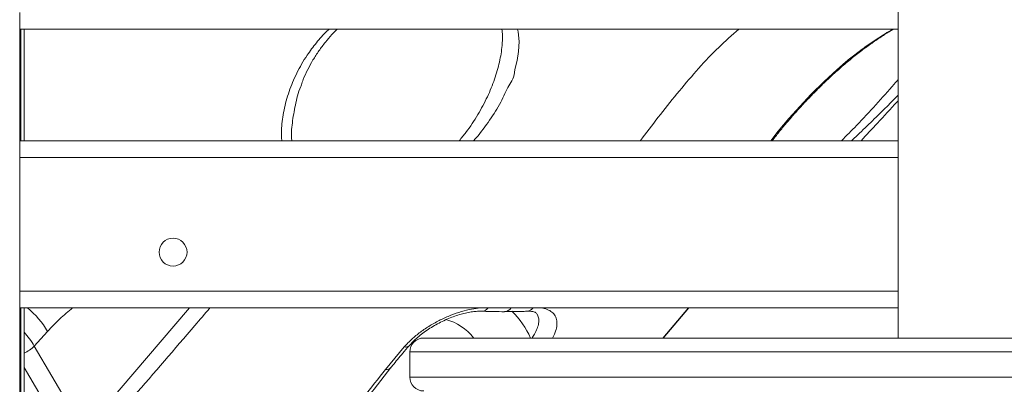
# Model space of a CAD drawing. Units: millimetres. Extents: x -9753 to 19787, y -5032 to 5238.
# Drawn here: x -7202 to -6849, y 2404 to 2535 of the extents above; entities that cross this region are included whole.
import ezdxf

# ---------------------------------------------------------------- set-up
doc = ezdxf.new("R2010")
doc.units = ezdxf.units.MM

msp = doc.modelspace()

# ---------------------------------------------------------------- linework, layer by layer
at = {"color": 7, "linetype": 'Continuous', "lineweight": 15}
for p, q in [((-6887.39, 3184.42), (-6887.39, 2420.42)), ((-7202.39, 2533.1), (-7202.39, 2537.24)), ((-7202.39, 2533.1), (-7202.39, 1691.24)), ((-7202.39, 2531.24), (-6887.39, 2531.24)), ((-7200.81, 2531.24), (-7200.81, 2491.24)), ((-7202.39, 2491.24), (-6887.39, 2491.24)), ((-7202.39, 2431.24), (-6887.39, 2431.24)), ((-7200.81, 2431.24), (-7200.81, 1691.24)), ((-6971.66, 2420.42), (-6962.4, 2431.24)), ((-7197.15, 2417.55), (-7192.39, 2422.82)), ((-7179.3, 2386.97), (-7197.15, 2417.55)), ((-7071.21, 2409.19), (-7064.48, 2417.27)), ((-7062.52, 2415.42), (-7062.52, 2406.42))]:
    msp.add_line(p, q, dxfattribs=at)
at = {"color": 8, "linetype": 'Continuous', "lineweight": 15}
for p, q in [((-7201.98, 2531.24), (-7201.98, 2491.24)), ((-7202.39, 2485.24), (-6887.39, 2485.24)), ((-7202.39, 2437.24), (-6887.39, 2437.24)), ((-7201.98, 2431.24), (-7201.98, 1691.24)), ((-7179.3, 2386.97), (-7141.5, 2431.24)), ((-6971.76, 2420.42), (-6962.54, 2431.24)), ((-7200.81, 2409.9), (-7187.79, 2387.61))]:
    msp.add_line(p, q, dxfattribs=at)
at = {"color": 8, "linetype": 'Continuous', "lineweight": 15, "flags": 128}
for points in [[(-7023.92, 2531.24), (-7023.63, 2530.32), (-7023.28, 2526.88), (-7023.51, 2523.21), (-7024.05, 2520.07), (-7024.86, 2516.79), (-7024.86, 2516.79), (-7024.86, 2516.79)], [(-6933.06, 2491.24), (-6930.37, 2494.7), (-6926.62, 2499.16), (-6922.69, 2503.54), (-6918.51, 2507.92), (-6913.99, 2512.38), (-6909.25, 2516.79), (-6909.25, 2516.79), (-6909.25, 2516.79)]]:
    msp.add_lwpolyline(points, dxfattribs=at)
at = {"color": 7, "linetype": 'Continuous', "lineweight": 15}
msp.add_circle((-7147.39, 2451.24), 5, dxfattribs=at)
at = {"color": 8, "linetype": 'Continuous', "lineweight": 15}
for centre, radius, start, end in [((-7220.99, 2405.76), 33.3, 30.8144, 49.9336), ((-7036.74, 2432.98), 2.94, 269.657, 323.9325), ((-7045.06, 2409.64), 27.98, 22.6434, 46.7088), ((-7020.69, 2433.06), 3.04, 273.7631, 323.2057), ((-7054.56, 2408.81), 18.96, 38.1427, 74.7656), ((-7224.24, 2401.57), 31.45, 30.549, 41.8401), ((-7205.1, 2425.11), 10.97, 293.0622, 316.4622), ((-7063.94, 2418.96), 1.78, 252.187, 312.4393), ((-7070.75, 2411.17), 2.04, 257.2176, 317.3276)]:
    msp.add_arc(centre, radius, start, end, dxfattribs=at)
at = {"color": 7, "linetype": 'Continuous', "lineweight": 15}
for centre, radius, start, end in [((-7028.64, 2432.89), 3, 271.4984, 325.8483), ((-7057.52, 2415.42), 5, 89.8028, 180.1175), ((-7057.52, 2406.42), 5, 179.9286, 270.0005)]:
    msp.add_arc(centre, radius, start, end, dxfattribs=at)
at = {"color": 8, "linetype": 'Continuous', "lineweight": 15}
for points, knots in [([(-7108.43, 2491.24), (-7108.48, 2492.74), (-7108.6, 2496.33), (-7107.7, 2502.25), (-7105.94, 2508.87), (-7103.18, 2515.5), (-7099.83, 2521.36), (-7096.06, 2526.39), (-7093.41, 2529.51), (-7091.68, 2531.04), (-7091.46, 2531.24)], [0, 0, 0, 0, 0.110778, 0.26563, 0.426996, 0.58875, 0.749993, 0.866058, 0.982349, 1, 1, 1, 1]), ([(-7044.8, 2491.24), (-7043.98, 2492.23), (-7041.43, 2495.28), (-7038.02, 2500.58), (-7034.56, 2506.95), (-7031.99, 2513.3), (-7030.22, 2519.5), (-7029.39, 2524.78), (-7029.15, 2528.66), (-7029.38, 2530.53), (-7029.47, 2531.24)], [0, 0, 0, 0, 0.074207, 0.229982, 0.385361, 0.53588, 0.686761, 0.837158, 0.937919, 1, 1, 1, 1]), ([(-6909.25, 2516.79), (-6909.25, 2516.79), (-6909.25, 2516.79), (-6907.01, 2518.79), (-6905.1, 2520.36), (-6900.69, 2523.82), (-6896.52, 2526.76), (-6892.67, 2529.3), (-6890.27, 2530.71), (-6889.37, 2531.24)], [0, 0, 0, 0, 0.00001, 0.030536, 0.238422, 0.446274, 0.65892, 0.871524, 1, 1, 1, 1]), ([(-7024.86, 2516.79), (-7024.86, 2516.79), (-7024.86, 2513.86), (-7027.11, 2511.42), (-7029.75, 2504.73), (-7033.8, 2498.65), (-7037.09, 2493.97), (-7039.3, 2491.57), (-7039.6, 2491.24)], [0, 0, 0, 0, 0.000002, 0.230035, 0.460087, 0.709872, 0.960347, 1, 1, 1, 1]), ([(-7101.38, 2511.27), (-7101.46, 2511.08), (-7102.47, 2508.68), (-7103.62, 2504.1), (-7104.69, 2497.65), (-7105.08, 2493.35), (-7104.83, 2491.28), (-7104.83, 2491.24)], [0, 0, 0, 0, 0.029446, 0.35905, 0.676255, 0.994096, 1, 1, 1, 1]), ([(-6907.71, 2491.24), (-6905.9, 2493.06), (-6901.67, 2497.29), (-6895.36, 2504.13), (-6890.41, 2509.65), (-6887.86, 2512.64), (-6887.39, 2513.18)], [0, 0, 0, 0, 0.254329, 0.590408, 0.925607, 1, 1, 1, 1]), ([(-6887.39, 2507.57), (-6888.94, 2506), (-6892.16, 2502.74), (-6897.25, 2497.75), (-6901.28, 2493.85), (-6903.62, 2491.71), (-6904.12, 2491.24)], [0, 0, 0, 0, 0.28706, 0.59572, 0.912303, 1, 1, 1, 1]), ([(-7192.39, 2422.82), (-7190.97, 2424.33), (-7188.1, 2427.4), (-7184.98, 2429.95), (-7183.4, 2431.24)], [0, 0, 0, 0, 0.494941, 1, 1, 1, 1]), ([(-7134.17, 2431.24), (-7135.97, 2429.14), (-7145.05, 2418.53), (-7158.72, 2402.63), (-7170.61, 2388.87), (-7175.19, 2383.57)], [0, 0, 0, 0, 0.13186, 0.665672, 1, 1, 1, 1]), ([(-7064.48, 2417.27), (-7063.61, 2418.19), (-7061.88, 2420.02), (-7058.72, 2422.58), (-7055.27, 2424.92), (-7051.57, 2426.96), (-7047.77, 2428.66), (-7043.97, 2429.97), (-7040.37, 2430.88), (-7038.2, 2431.12), (-7037.16, 2431.24)], [0, 0, 0, 0, 0.125956, 0.251914, 0.378356, 0.504797, 0.631404, 0.758013, 0.884313, 1, 1, 1, 1]), ([(-7018.67, 2420.42), (-7018.37, 2420.87), (-7017.59, 2422.05), (-7016.77, 2423.85), (-7016.23, 2425.73), (-7016.2, 2427.39), (-7016.55, 2428.68), (-7017.12, 2429.28), (-7017.35, 2429.53)], [0, 0, 0, 0, 0.118115, 0.302938, 0.493078, 0.676935, 0.866054, 1, 1, 1, 1]), ([(-7015.79, 2431.24), (-7015.69, 2431.24), (-7014.67, 2431.2), (-7013.17, 2430.73), (-7011.41, 2429.79), (-7010.25, 2428.42), (-7009.68, 2426.68), (-7009.72, 2424.61), (-7010.23, 2422.5), (-7010.97, 2421.03), (-7011.28, 2420.42)], [0, 0, 0, 0, 0.017268, 0.1642369, 0.3108847, 0.4575276, 0.6039649, 0.7503996, 0.8970114, 1, 1, 1, 1]), ([(-6791.55, 2415.42), (-6791.58, 2415.42), (-6791.66, 2415.42), (-6792.4, 2415.42), (-6793.62, 2415.42), (-6795.33, 2415.42), (-6797.5, 2415.42), (-6800.51, 2415.42), (-6804.56, 2415.42), (-6809.86, 2415.42), (-6815.89, 2415.42), (-6823.22, 2415.42), (-6831.93, 2415.42), (-6842.17, 2415.42), (-6853.16, 2415.42), (-6864.77, 2415.42), (-6876.82, 2415.42), (-6889.31, 2415.42), (-6902.21, 2415.42), (-6916.05, 2415.42), (-6930.72, 2415.42), (-6944.54, 2415.42), (-6956.79, 2415.42), (-6967.41, 2415.42), (-6977.71, 2415.42), (-6987.64, 2415.42), (-6997.24, 2415.42), (-7006.67, 2415.42), (-7015.14, 2415.42), (-7022.58, 2415.42), (-7029.1, 2415.42), (-7035.28, 2415.42), (-7040.72, 2415.42), (-7045.38, 2415.42), (-7049.35, 2415.42), (-7052.9, 2415.42), (-7056.44, 2415.42), (-7059.16, 2415.42), (-7061.05, 2415.42), (-7062.08, 2415.42), (-7062.54, 2415.42), (-7062.47, 2415.42), (-7062.45, 2415.42)], [0, 0, 0, 0, 0.015148, 0.032193, 0.049483, 0.066774, 0.084419, 0.102065, 0.127968, 0.153876, 0.180512, 0.207152, 0.241593, 0.27604, 0.311457, 0.346878, 0.382022, 0.417169, 0.453068, 0.488967, 0.529718, 0.570465, 0.598554, 0.62667, 0.654752, 0.680922, 0.70709, 0.73388, 0.760666, 0.781321, 0.801974, 0.823164, 0.84435, 0.861779, 0.879207, 0.897122, 0.915036, 0.941336, 0.958759, 0.976183, 0.994152, 1, 1, 1, 1]), ([(-7062.47, 2406.42), (-7062.45, 2406.42), (-7062.41, 2406.42), (-7061.52, 2406.42), (-7059.81, 2406.42), (-7057.27, 2406.42), (-7054.54, 2406.42), (-7051.24, 2406.42), (-7047.47, 2406.42), (-7043.31, 2406.42), (-7038.8, 2406.42), (-7033.9, 2406.42), (-7028.01, 2406.42), (-7021.07, 2406.42), (-7012.95, 2406.42), (-7004.42, 2406.42), (-6994.66, 2406.42), (-6983.73, 2406.42), (-6971.55, 2406.42), (-6959.13, 2406.42), (-6946.55, 2406.42), (-6934.02, 2406.42), (-6921.51, 2406.42), (-6909.05, 2406.42), (-6895.95, 2406.42), (-6882.41, 2406.42), (-6870.02, 2406.42), (-6859.45, 2406.42), (-6850.58, 2406.42), (-6841.84, 2406.42), (-6833.32, 2406.42), (-6825.05, 2406.42), (-6817.35, 2406.42), (-6810.93, 2406.42), (-6805.75, 2406.42), (-6801.61, 2406.42), (-6798.05, 2406.42), (-6795.35, 2406.42), (-6793.44, 2406.42), (-6792.22, 2406.42), (-6791.57, 2406.42), (-6791.59, 2406.42), (-6791.6, 2406.42)], [0, 0, 0, 0, 0.014433, 0.032336, 0.058619, 0.076031, 0.093444, 0.111402, 0.12936, 0.146597, 0.163836, 0.181471, 0.199107, 0.22329, 0.247477, 0.272346, 0.297219, 0.329513, 0.361813, 0.395018, 0.428227, 0.461263, 0.494301, 0.52799, 0.561681, 0.601593, 0.641504, 0.668894, 0.696308, 0.723694, 0.753183, 0.782668, 0.812879, 0.843084, 0.865452, 0.887817, 0.910745, 0.933668, 0.951937, 0.970204, 0.988969, 1, 1, 1, 1])]:
    msp.add_open_spline(points, degree=3, knots=knots, dxfattribs=at)
at = {"color": 7, "linetype": 'Continuous', "lineweight": 15}
for points, knots in [([(-7101.39, 2511.28), (-7101.16, 2511.93), (-7100.52, 2513.78), (-7099.13, 2516.76), (-7097.28, 2520.19), (-7095.16, 2523.48), (-7092.87, 2526.51), (-7090.67, 2529.1), (-7089.15, 2530.6), (-7088.49, 2531.24)], [0, 0, 0, 0, 0.093515, 0.264771, 0.432098, 0.595439, 0.754902, 0.89436, 1, 1, 1, 1]), ([(-6979.88, 2491.24), (-6979.64, 2491.55), (-6977.21, 2494.71), (-6972.57, 2500.74), (-6965.87, 2509.17), (-6958.96, 2517.26), (-6951.92, 2524.79), (-6946.96, 2529.13), (-6944.54, 2531.24)], [0, 0, 0, 0, 0.021549, 0.218634, 0.416665, 0.614594, 0.81172, 1, 1, 1, 1]), ([(-6932.5, 2491.24), (-6932.02, 2491.88), (-6930.76, 2493.56), (-6928.47, 2496.38), (-6925.64, 2499.71), (-6922.55, 2503.16), (-6919.23, 2506.7), (-6915.72, 2510.26), (-6912.09, 2513.77), (-6908.4, 2517.12), (-6904.69, 2520.28), (-6900.97, 2523.23), (-6897.25, 2525.98), (-6893.67, 2528.41), (-6890.93, 2530.15), (-6889.45, 2531.02), (-6889.06, 2531.24)], [0, 0, 0, 0, 0.046594, 0.123445, 0.202757, 0.284312, 0.368107, 0.453144, 0.537316, 0.618542, 0.696887, 0.772564, 0.845875, 0.917188, 0.978705, 1, 1, 1, 1]), ([(-6900.65, 2491.24), (-6898.71, 2493.35), (-6894.4, 2498), (-6889.98, 2502.77), (-6887.51, 2505.43), (-6887.39, 2505.57)], [0, 0, 0, 0, 0.440742, 0.972614, 1, 1, 1, 1]), ([(-7062.73, 2417.64), (-7062.29, 2418.13), (-7061.37, 2419.14), (-7059.71, 2420.66), (-7057.85, 2422.16), (-7055.82, 2423.59), (-7053.68, 2424.92), (-7051.45, 2426.12), (-7049.18, 2427.19), (-7046.9, 2428.1), (-7044.67, 2428.84), (-7042.52, 2429.41), (-7040.49, 2429.8), (-7038.66, 2430.01), (-7037.4, 2430.07), (-7036.85, 2430.03), (-7036.76, 2430.02)], [0, 0, 0, 0, 0.070399, 0.145395, 0.221899, 0.298847, 0.375674, 0.453338, 0.530289, 0.607731, 0.684902, 0.760359, 0.836729, 0.911331, 0.984954, 1, 1, 1, 1]), ([(-7036.74, 2430.04), (-7036.57, 2430.03), (-7033.81, 2429.91), (-7031.11, 2429.89), (-7028.56, 2429.88)], [0, 0, 0, 0, 0.06123, 1, 1, 1, 1]), ([(-7028.55, 2429.89), (-7026.17, 2429.9), (-7023.46, 2429.91), (-7020.8, 2430.03), (-7020.49, 2430.04)], [0, 0, 0, 0, 0.881229, 1, 1, 1, 1]), ([(-7020.5, 2430.02), (-7020.13, 2430.03), (-7019.32, 2430.05), (-7018.38, 2429.93), (-7017.7, 2429.75), (-7017.38, 2429.61), (-7017.28, 2429.53), (-7017.3, 2429.55), (-7017.3, 2429.55)], [0, 0, 0, 0, 0.175266, 0.380387, 0.579902, 0.770269, 0.96976, 1, 1, 1, 1]), ([(-7057.46, 2420.42), (-7057.48, 2420.42), (-7057.55, 2420.42), (-7057.14, 2420.42), (-7056.19, 2420.42), (-7054.41, 2420.42), (-7051.86, 2420.42), (-7048.6, 2420.42), (-7045.33, 2420.42), (-7041.58, 2420.42), (-7037.16, 2420.42), (-7032.08, 2420.42), (-7026.28, 2420.42), (-7020.05, 2420.42), (-7012.91, 2420.42), (-7004.88, 2420.42), (-6995.9, 2420.42), (-6986.6, 2420.42), (-6976.99, 2420.42), (-6967.18, 2420.42), (-6957.23, 2420.42), (-6947.13, 2420.42), (-6936.92, 2420.42), (-6926.63, 2420.42), (-6915.57, 2420.42), (-6903.79, 2420.42), (-6891.32, 2420.42), (-6879.07, 2420.42), (-6867.3, 2420.42), (-6856.15, 2420.42), (-6845.57, 2420.42), (-6835.52, 2420.42), (-6827, 2420.42), (-6819.96, 2420.42), (-6814.21, 2420.42), (-6809.04, 2420.42), (-6805.1, 2420.42), (-6802.23, 2420.42), (-6800.18, 2420.42), (-6798.53, 2420.42), (-6797.36, 2420.42), (-6796.66, 2420.42), (-6796.57, 2420.42), (-6796.53, 2420.42)], [0, 0, 0, 0, 0.006096, 0.023084, 0.040593, 0.0581, 0.083691, 0.100714, 0.117738, 0.135255, 0.152773, 0.173176, 0.193582, 0.214552, 0.235525, 0.26171, 0.287899, 0.314757, 0.341619, 0.369055, 0.396523, 0.423965, 0.452401, 0.480863, 0.509301, 0.544944, 0.580587, 0.616987, 0.653387, 0.688205, 0.72302, 0.758758, 0.79449, 0.820412, 0.846331, 0.872926, 0.899515, 0.916589, 0.933662, 0.951068, 0.968471, 0.984698, 1, 1, 1, 1]), ([(-7069.25, 2409.79), (-7069.06, 2410.03), (-7067.72, 2411.77), (-7065.58, 2414.39), (-7063.5, 2416.75), (-7062.71, 2417.64)], [0, 0, 0, 0, 0.0933356, 0.6579139, 1, 1, 1, 1]), ([(-7105.31, 2365.6), (-7103.56, 2367.84), (-7094.79, 2379.04), (-7083.42, 2393.57), (-7073.81, 2405.86), (-7071.21, 2409.19)], [0, 0, 0, 0, 0.154258, 0.77129, 1, 1, 1, 1]), ([(-7103.3, 2366.19), (-7098.34, 2372.55), (-7086.99, 2387.08), (-7075.64, 2401.62), (-7069.26, 2409.8)], [0, 0, 0, 0, 0.4375, 1, 1, 1, 1])]:
    msp.add_open_spline(points, degree=3, knots=knots, dxfattribs=at)

doc.saveas('drawing.dxf')
